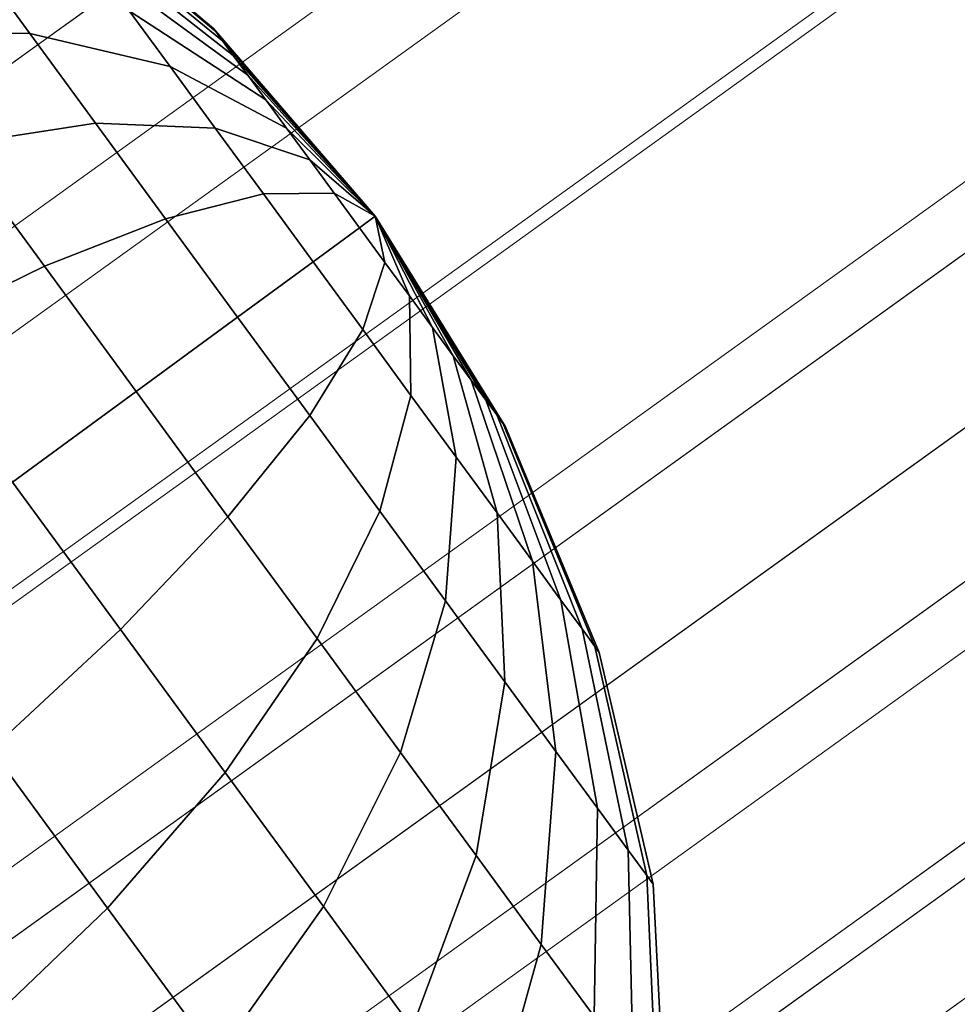
# Model space of a CAD drawing. Units: millimetres. Extents: x -2496 to 1530, y -680 to 1441.
# Drawn here: x 709 to 720, y 20 to 32 of the extents above; entities that cross this region are included whole.
import ezdxf

# ---------------------------------------------------------------- set-up
doc = ezdxf.new("R2010")
doc.units = ezdxf.units.MM
doc.header["$MEASUREMENT"] = 0
doc.layers.add('czarny', color=7, linetype='Continuous')
doc.layers.add('szary - malowanie', color=9, linetype='Continuous')

msp = doc.modelspace()

# ---------------------------------------------------------------- linework, layer by layer
at = {"layer": 'czarny'}
for points in [[(709.113, 33.273, 1360.868), (711.327, 31.407, 1360.868), (711.354, 31.371, 1360.36), (709.165, 33.202, 1359.871)], [(709.165, 33.202, 1361.865), (711.354, 31.371, 1361.376), (711.327, 31.407, 1360.868), (709.113, 33.273, 1360.868)], [(709.113, 33.273, 2066.481), (711.327, 31.407, 2066.481), (711.354, 31.371, 2065.973), (709.165, 33.202, 2065.484)], [(709.165, 33.202, 2067.478), (711.354, 31.371, 2066.989), (711.327, 31.407, 2066.481), (709.113, 33.273, 2066.481)], [(709.165, 33.202, 1359.871), (711.354, 31.371, 1360.36), (711.432, 31.264, 1359.867), (709.318, 32.993, 1358.905)], [(709.318, 32.993, 1362.831), (711.432, 31.264, 1361.869), (711.354, 31.371, 1361.376), (709.165, 33.202, 1361.865)], [(709.165, 33.202, 2065.484), (711.354, 31.371, 2065.973), (711.432, 31.264, 2065.48), (709.318, 32.993, 2064.518)], [(709.318, 32.993, 2068.444), (711.432, 31.264, 2067.482), (711.354, 31.371, 2066.989), (709.165, 33.202, 2067.478)], [(709.318, 32.993, 1358.905), (711.432, 31.264, 1359.867), (711.559, 31.09, 1359.405), (709.568, 32.652, 1357.998)], [(709.568, 32.652, 1363.738), (711.559, 31.09, 1362.331), (711.432, 31.264, 1361.869), (709.318, 32.993, 1362.831)], [(709.318, 32.993, 2064.518), (711.432, 31.264, 2065.48), (711.559, 31.09, 2065.018), (709.568, 32.652, 2063.611)], [(709.568, 32.652, 2069.351), (711.559, 31.09, 2067.944), (711.432, 31.264, 2067.482), (709.318, 32.993, 2068.444)], [(707.273, 31.382, 1370.054), (709.149, 31.348, 1368.085), (708.446, 32.308, 1367.252), (706.378, 32.604, 1368.993)], [(706.378, 32.604, 1352.743), (708.446, 32.308, 1354.484), (709.149, 31.348, 1353.651), (707.273, 31.382, 1351.682)], [(707.273, 31.382, 2075.666), (709.149, 31.348, 2073.698), (708.446, 32.308, 2072.865), (706.378, 32.604, 2074.606)], [(706.378, 32.604, 2058.356), (708.446, 32.308, 2060.097), (709.149, 31.348, 2059.264), (707.273, 31.382, 2057.295)], [(709.907, 32.189, 1364.558), (711.732, 30.854, 1362.749), (711.559, 31.09, 1362.331), (709.568, 32.652, 1363.738)], [(709.568, 32.652, 1357.998), (711.559, 31.09, 1359.405), (711.732, 30.854, 1358.987), (709.907, 32.189, 1357.178)], [(709.907, 32.189, 2070.171), (711.732, 30.854, 2068.362), (711.559, 31.09, 2067.944), (709.568, 32.652, 2069.351)], [(709.568, 32.652, 2063.611), (711.559, 31.09, 2065.018), (711.732, 30.854, 2064.6), (709.907, 32.189, 2062.791)], [(708.446, 32.308, 1354.484), (710.325, 31.619, 1356.471), (710.81, 30.958, 1355.897), (709.149, 31.348, 1353.651)], [(709.149, 31.348, 1368.085), (710.81, 30.958, 1365.839), (710.325, 31.619, 1365.265), (708.446, 32.308, 1367.252)], [(708.446, 32.308, 2060.097), (710.325, 31.619, 2062.084), (710.81, 30.958, 2061.51), (709.149, 31.348, 2059.264)], [(709.149, 31.348, 2073.698), (710.81, 30.958, 2071.452), (710.325, 31.619, 2070.878), (708.446, 32.308, 2072.865)], [(709.907, 32.189, 1357.178), (711.732, 30.854, 1358.987), (711.945, 30.563, 1358.626), (710.325, 31.619, 1356.471)], [(710.325, 31.619, 1365.265), (711.945, 30.563, 1363.11), (711.732, 30.854, 1362.749), (709.907, 32.189, 1364.558)], [(709.907, 32.189, 2062.791), (711.732, 30.854, 2064.6), (711.945, 30.563, 2064.239), (710.325, 31.619, 2062.084)], [(710.325, 31.619, 2070.878), (711.945, 30.563, 2068.723), (711.732, 30.854, 2068.362), (709.907, 32.189, 2070.171)], [(710.325, 31.619, 1356.471), (711.945, 30.563, 1358.626), (712.192, 30.226, 1358.334), (710.81, 30.958, 1355.897)], [(710.81, 30.958, 1365.839), (712.192, 30.226, 1363.402), (711.945, 30.563, 1363.11), (710.325, 31.619, 1365.265)], [(710.325, 31.619, 2062.084), (711.945, 30.563, 2064.239), (712.192, 30.226, 2063.946), (710.81, 30.958, 2061.51)], [(710.81, 30.958, 2071.452), (712.192, 30.226, 2069.015), (711.945, 30.563, 2068.723), (710.325, 31.619, 2070.878)], [(711.354, 31.371, 1361.376), (713.243, 29.182, 1360.868), (711.327, 31.407, 1360.868)], [(711.327, 31.407, 1360.868), (713.243, 29.182, 1360.868), (711.354, 31.371, 1360.36)], [(711.354, 31.371, 2066.989), (713.243, 29.182, 2066.481), (711.327, 31.407, 2066.481)], [(711.327, 31.407, 2066.481), (713.243, 29.182, 2066.481), (711.354, 31.371, 2065.973)], [(708.264, 30.031, 1370.835), (709.927, 30.286, 1368.699), (709.149, 31.348, 1368.085), (707.273, 31.382, 1370.054)], [(707.273, 31.382, 1351.682), (709.149, 31.348, 1353.651), (709.927, 30.286, 1353.037), (708.264, 30.031, 1350.901)], [(708.264, 30.031, 2076.448), (709.927, 30.286, 2074.312), (709.149, 31.348, 2073.698), (707.273, 31.382, 2075.666)], [(707.273, 31.382, 2057.295), (709.149, 31.348, 2059.264), (709.927, 30.286, 2058.65), (708.264, 30.031, 2056.514)], [(709.927, 30.286, 1368.699), (711.346, 30.226, 1366.262), (710.81, 30.958, 1365.839), (709.149, 31.348, 1368.085)], [(709.149, 31.348, 1353.651), (710.81, 30.958, 1355.897), (711.346, 30.226, 1355.474), (709.927, 30.286, 1353.037)], [(709.927, 30.286, 2074.312), (711.346, 30.226, 2071.875), (710.81, 30.958, 2071.452), (709.149, 31.348, 2073.698)], [(709.149, 31.348, 2059.264), (710.81, 30.958, 2061.51), (711.346, 30.226, 2061.087), (709.927, 30.286, 2058.65)], [(711.354, 31.371, 1360.36), (713.243, 29.182, 1360.868), (711.432, 31.264, 1359.867)], [(711.432, 31.264, 1361.869), (713.243, 29.182, 1360.868), (711.354, 31.371, 1361.376)], [(711.354, 31.371, 2065.973), (713.243, 29.182, 2066.481), (711.432, 31.264, 2065.48)], [(711.432, 31.264, 2067.482), (713.243, 29.182, 2066.481), (711.354, 31.371, 2066.989)], [(711.432, 31.264, 1359.867), (713.243, 29.182, 1360.868), (711.559, 31.09, 1359.405)], [(711.559, 31.09, 1362.331), (713.243, 29.182, 1360.868), (711.432, 31.264, 1361.869)], [(711.432, 31.264, 2065.48), (713.243, 29.182, 2066.481), (711.559, 31.09, 2065.018)], [(711.559, 31.09, 2067.944), (713.243, 29.182, 2066.481), (711.432, 31.264, 2067.482)], [(711.559, 31.09, 1359.405), (713.243, 29.182, 1360.868), (711.732, 30.854, 1358.987)], [(711.732, 30.854, 1362.749), (713.243, 29.182, 1360.868), (711.559, 31.09, 1362.331)], [(711.559, 31.09, 2065.018), (713.243, 29.182, 2066.481), (711.732, 30.854, 2064.6)], [(711.732, 30.854, 2068.362), (713.243, 29.182, 2066.481), (711.559, 31.09, 2067.944)], [(710.81, 30.958, 1355.897), (712.192, 30.226, 1358.334), (712.466, 29.853, 1358.118), (711.346, 30.226, 1355.474)], [(711.346, 30.226, 1366.262), (712.466, 29.853, 1363.618), (712.192, 30.226, 1363.402), (710.81, 30.958, 1365.839)], [(710.81, 30.958, 2061.51), (712.192, 30.226, 2063.946), (712.466, 29.853, 2063.731), (711.346, 30.226, 2061.087)], [(711.346, 30.226, 2071.875), (712.466, 29.853, 2069.231), (712.192, 30.226, 2069.015), (710.81, 30.958, 2071.452)], [(711.732, 30.854, 1358.987), (713.243, 29.182, 1360.868), (711.945, 30.563, 1358.626)], [(711.945, 30.563, 1363.11), (713.243, 29.182, 1360.868), (711.732, 30.854, 1362.749)], [(711.732, 30.854, 2064.6), (713.243, 29.182, 2066.481), (711.945, 30.563, 2064.239)], [(711.945, 30.563, 2068.723), (713.243, 29.182, 2066.481), (711.732, 30.854, 2068.362)], [(711.945, 30.563, 1358.626), (713.243, 29.182, 1360.868), (712.192, 30.226, 1358.334)], [(712.192, 30.226, 1363.402), (713.243, 29.182, 1360.868), (711.945, 30.563, 1363.11)], [(711.945, 30.563, 2064.239), (713.243, 29.182, 2066.481), (712.192, 30.226, 2063.946)], [(712.192, 30.226, 2069.015), (713.243, 29.182, 2066.481), (711.945, 30.563, 2068.723)], [(709.32, 28.59, 1371.313), (710.757, 29.154, 1369.075), (709.927, 30.286, 1368.699), (708.264, 30.031, 1370.835)], [(708.264, 30.031, 1350.901), (709.927, 30.286, 1353.037), (710.757, 29.154, 1352.661), (709.32, 28.59, 1350.422)], [(709.32, 28.59, 2076.926), (710.757, 29.154, 2074.688), (709.927, 30.286, 2074.312), (708.264, 30.031, 2076.448)], [(708.264, 30.031, 2056.514), (709.927, 30.286, 2058.65), (710.757, 29.154, 2058.274), (709.32, 28.59, 2056.035)], [(709.927, 30.286, 1353.037), (711.346, 30.226, 1355.474), (711.917, 29.447, 1355.215), (710.757, 29.154, 1352.661)], [(710.757, 29.154, 1369.075), (711.917, 29.447, 1366.521), (711.346, 30.226, 1366.262), (709.927, 30.286, 1368.699)], [(709.927, 30.286, 2058.65), (711.346, 30.226, 2061.087), (711.917, 29.447, 2060.828), (710.757, 29.154, 2058.274)], [(710.757, 29.154, 2074.688), (711.917, 29.447, 2072.134), (711.346, 30.226, 2071.875), (709.927, 30.286, 2074.312)], [(711.917, 29.447, 1366.521), (712.757, 29.456, 1363.75), (712.466, 29.853, 1363.618), (711.346, 30.226, 1366.262)], [(711.346, 30.226, 1355.474), (712.466, 29.853, 1358.118), (712.757, 29.456, 1357.986), (711.917, 29.447, 1355.215)], [(711.917, 29.447, 2072.134), (712.757, 29.456, 2069.363), (712.466, 29.853, 2069.231), (711.346, 30.226, 2071.875)], [(711.346, 30.226, 2061.087), (712.466, 29.853, 2063.731), (712.757, 29.456, 2063.599), (711.917, 29.447, 2060.828)], [(712.192, 30.226, 1358.334), (713.243, 29.182, 1360.868), (712.466, 29.853, 1358.118)], [(712.466, 29.853, 1363.618), (713.243, 29.182, 1360.868), (712.192, 30.226, 1363.402)], [(712.192, 30.226, 2063.946), (713.243, 29.182, 2066.481), (712.466, 29.853, 2063.731)], [(712.466, 29.853, 2069.231), (713.243, 29.182, 2066.481), (712.192, 30.226, 2069.015)], [(706.42, 29.471, 1349.148), (708.264, 30.031, 1350.901), (709.32, 28.59, 1350.422), (707.661, 27.777, 1348.585)], [(707.661, 27.777, 1373.151), (709.32, 28.59, 1371.313), (708.264, 30.031, 1370.835), (706.42, 29.471, 1372.588)], [(706.42, 29.471, 2054.761), (708.264, 30.031, 2056.514), (709.32, 28.59, 2056.035), (707.661, 27.777, 2054.198)], [(707.661, 27.777, 2078.763), (709.32, 28.59, 2076.926), (708.264, 30.031, 2076.448), (706.42, 29.471, 2078.201)], [(712.466, 29.853, 1358.118), (713.243, 29.182, 1360.868), (712.757, 29.456, 1357.986)], [(712.757, 29.456, 1363.75), (713.243, 29.182, 1360.868), (712.466, 29.853, 1363.618)], [(712.466, 29.853, 2063.731), (713.243, 29.182, 2066.481), (712.757, 29.456, 2063.599)], [(712.757, 29.456, 2069.363), (713.243, 29.182, 2066.481), (712.466, 29.853, 2069.231)], [(711.612, 27.987, 1369.202), (712.506, 28.643, 1366.608), (711.917, 29.447, 1366.521), (710.757, 29.154, 1369.075)], [(710.757, 29.154, 1352.661), (711.917, 29.447, 1355.215), (712.506, 28.643, 1355.128), (711.612, 27.987, 1352.534)], [(711.612, 27.987, 2074.814), (712.506, 28.643, 2072.221), (711.917, 29.447, 2072.134), (710.757, 29.154, 2074.688)], [(710.757, 29.154, 2058.274), (711.917, 29.447, 2060.828), (712.506, 28.643, 2060.741), (711.612, 27.987, 2058.147)], [(712.506, 28.643, 1366.608), (713.057, 29.046, 1363.794), (712.757, 29.456, 1363.75), (711.917, 29.447, 1366.521)], [(711.917, 29.447, 1355.215), (712.757, 29.456, 1357.986), (713.057, 29.046, 1357.942), (712.506, 28.643, 1355.128)], [(712.506, 28.643, 2072.221), (713.057, 29.046, 2069.407), (712.757, 29.456, 2069.363), (711.917, 29.447, 2072.134)], [(711.917, 29.447, 2060.828), (712.757, 29.456, 2063.599), (713.057, 29.046, 2063.554), (712.506, 28.643, 2060.741)], [(712.757, 29.456, 1357.986), (713.243, 29.182, 1360.868), (713.057, 29.046, 1357.942)], [(713.057, 29.046, 1363.794), (713.243, 29.182, 1360.868), (712.757, 29.456, 1363.75)], [(712.757, 29.456, 2063.599), (713.243, 29.182, 2066.481), (713.057, 29.046, 2063.554)], [(713.057, 29.046, 2069.407), (713.243, 29.182, 2066.481), (712.757, 29.456, 2069.363)], [(713.057, 29.046, 1357.942), (713.243, 29.182, 1360.868), (713.358, 28.636, 1357.986)], [(713.358, 28.636, 1363.75), (713.243, 29.182, 1360.868), (713.057, 29.046, 1363.794)], [(713.057, 29.046, 2063.554), (713.243, 29.182, 2066.481), (713.358, 28.636, 2063.599)], [(713.358, 28.636, 2069.363), (713.243, 29.182, 2066.481), (713.057, 29.046, 2069.407)], [(714.555, 27.002, 1362.331), (713.243, 29.182, 1360.868), (714.382, 27.238, 1362.749)], [(714.683, 26.828, 1361.869), (713.243, 29.182, 1360.868), (714.555, 27.002, 1362.331)], [(714.761, 26.722, 1361.376), (713.243, 29.182, 1360.868), (714.683, 26.828, 1361.869)], [(714.683, 26.828, 1359.867), (713.243, 29.182, 1360.868), (714.761, 26.722, 1360.36)], [(714.555, 27.002, 1359.405), (713.243, 29.182, 1360.868), (714.683, 26.828, 1359.867)], [(714.382, 27.238, 1358.987), (713.243, 29.182, 1360.868), (714.555, 27.002, 1359.405)], [(714.169, 27.529, 1358.626), (713.243, 29.182, 1360.868), (714.382, 27.238, 1358.987)], [(713.922, 27.866, 1358.334), (713.243, 29.182, 1360.868), (714.169, 27.529, 1358.626)], [(713.649, 28.239, 1358.118), (713.243, 29.182, 1360.868), (713.922, 27.866, 1358.334)], [(713.922, 27.866, 1363.402), (713.243, 29.182, 1360.868), (713.649, 28.239, 1363.618)], [(714.169, 27.529, 1363.11), (713.243, 29.182, 1360.868), (713.922, 27.866, 1363.402)], [(714.382, 27.238, 1362.749), (713.243, 29.182, 1360.868), (714.169, 27.529, 1363.11)], [(713.649, 28.239, 1363.618), (713.243, 29.182, 1360.868), (713.358, 28.636, 1363.75)], [(713.358, 28.636, 1357.986), (713.243, 29.182, 1360.868), (713.649, 28.239, 1358.118)], [(714.787, 26.686, 1360.868), (713.243, 29.182, 1360.868), (714.761, 26.722, 1361.376)], [(714.761, 26.722, 1360.36), (713.243, 29.182, 1360.868), (714.787, 26.686, 1360.868)], [(714.555, 27.002, 2067.944), (713.243, 29.182, 2066.481), (714.382, 27.238, 2068.362)], [(714.683, 26.828, 2067.482), (713.243, 29.182, 2066.481), (714.555, 27.002, 2067.944)], [(714.761, 26.722, 2066.989), (713.243, 29.182, 2066.481), (714.683, 26.828, 2067.482)], [(714.683, 26.828, 2065.48), (713.243, 29.182, 2066.481), (714.761, 26.722, 2065.973)], [(714.555, 27.002, 2065.018), (713.243, 29.182, 2066.481), (714.683, 26.828, 2065.48)], [(714.382, 27.238, 2064.6), (713.243, 29.182, 2066.481), (714.555, 27.002, 2065.018)], [(714.169, 27.529, 2064.239), (713.243, 29.182, 2066.481), (714.382, 27.238, 2064.6)], [(713.922, 27.866, 2063.946), (713.243, 29.182, 2066.481), (714.169, 27.529, 2064.239)], [(713.649, 28.239, 2063.731), (713.243, 29.182, 2066.481), (713.922, 27.866, 2063.946)], [(713.922, 27.866, 2069.015), (713.243, 29.182, 2066.481), (713.649, 28.239, 2069.231)], [(714.169, 27.529, 2068.723), (713.243, 29.182, 2066.481), (713.922, 27.866, 2069.015)], [(714.382, 27.238, 2068.362), (713.243, 29.182, 2066.481), (714.169, 27.529, 2068.723)], [(713.649, 28.239, 2069.231), (713.243, 29.182, 2066.481), (713.358, 28.636, 2069.363)], [(713.358, 28.636, 2063.599), (713.243, 29.182, 2066.481), (713.649, 28.239, 2063.731)], [(714.787, 26.686, 2066.481), (713.243, 29.182, 2066.481), (714.761, 26.722, 2066.989)], [(714.761, 26.722, 2065.973), (713.243, 29.182, 2066.481), (714.787, 26.686, 2066.481)], [(710.408, 27.105, 1371.475), (711.612, 27.987, 1369.202), (710.757, 29.154, 1369.075), (709.32, 28.59, 1371.313)], [(709.32, 28.59, 1350.422), (710.757, 29.154, 1352.661), (711.612, 27.987, 1352.534), (710.408, 27.105, 1350.261)], [(710.408, 27.105, 2077.087), (711.612, 27.987, 2074.814), (710.757, 29.154, 2074.688), (709.32, 28.59, 2076.926)], [(709.32, 28.59, 2056.035), (710.757, 29.154, 2058.274), (711.612, 27.987, 2058.147), (710.408, 27.105, 2055.874)], [(713.096, 27.839, 1366.521), (713.358, 28.636, 1363.75), (713.057, 29.046, 1363.794), (712.506, 28.643, 1366.608)], [(712.506, 28.643, 1355.128), (713.057, 29.046, 1357.942), (713.358, 28.636, 1357.986), (713.096, 27.839, 1355.215)], [(713.096, 27.839, 2072.134), (713.358, 28.636, 2069.363), (713.057, 29.046, 2069.407), (712.506, 28.643, 2072.221)], [(712.506, 28.643, 2060.741), (713.057, 29.046, 2063.554), (713.358, 28.636, 2063.599), (713.096, 27.839, 2060.828)], [(712.467, 26.82, 1369.075), (713.096, 27.839, 1366.521), (712.506, 28.643, 1366.608), (711.612, 27.987, 1369.202)], [(711.612, 27.987, 1352.534), (712.506, 28.643, 1355.128), (713.096, 27.839, 1355.215), (712.467, 26.82, 1352.661)], [(712.467, 26.82, 2074.688), (713.096, 27.839, 2072.134), (712.506, 28.643, 2072.221), (711.612, 27.987, 2074.814)], [(711.612, 27.987, 2058.147), (712.506, 28.643, 2060.741), (713.096, 27.839, 2060.828), (712.467, 26.82, 2058.274)], [(713.096, 27.839, 1355.215), (713.358, 28.636, 1357.986), (713.649, 28.239, 1358.118), (713.667, 27.059, 1355.474)], [(713.667, 27.059, 1366.262), (713.649, 28.239, 1363.618), (713.358, 28.636, 1363.75), (713.096, 27.839, 1366.521)], [(713.096, 27.839, 2060.828), (713.358, 28.636, 2063.599), (713.649, 28.239, 2063.731), (713.667, 27.059, 2061.087)], [(713.667, 27.059, 2071.875), (713.649, 28.239, 2069.231), (713.358, 28.636, 2069.363), (713.096, 27.839, 2072.134)], [(707.661, 27.777, 1348.585), (709.32, 28.59, 1350.422), (710.408, 27.105, 1350.261), (708.942, 26.03, 1348.396)], [(708.942, 26.03, 1373.34), (710.408, 27.105, 1371.475), (709.32, 28.59, 1371.313), (707.661, 27.777, 1373.151)], [(707.661, 27.777, 2054.198), (709.32, 28.59, 2056.035), (710.408, 27.105, 2055.874), (708.942, 26.03, 2054.009)], [(708.942, 26.03, 2078.953), (710.408, 27.105, 2077.087), (709.32, 28.59, 2076.926), (707.661, 27.777, 2078.763)], [(713.667, 27.059, 1355.474), (713.649, 28.239, 1358.118), (713.922, 27.866, 1358.334), (714.203, 26.328, 1355.897)], [(714.203, 26.328, 1365.839), (713.922, 27.866, 1363.402), (713.649, 28.239, 1363.618), (713.667, 27.059, 1366.262)], [(713.667, 27.059, 2061.087), (713.649, 28.239, 2063.731), (713.922, 27.866, 2063.946), (714.203, 26.328, 2061.51)], [(714.203, 26.328, 2071.452), (713.922, 27.866, 2069.015), (713.649, 28.239, 2069.231), (713.667, 27.059, 2071.875)], [(711.497, 25.619, 1371.313), (712.467, 26.82, 1369.075), (711.612, 27.987, 1369.202), (710.408, 27.105, 1371.475)], [(710.408, 27.105, 1350.261), (711.612, 27.987, 1352.534), (712.467, 26.82, 1352.661), (711.497, 25.619, 1350.422)], [(711.497, 25.619, 2076.926), (712.467, 26.82, 2074.688), (711.612, 27.987, 2074.814), (710.408, 27.105, 2077.087)], [(710.408, 27.105, 2055.874), (711.612, 27.987, 2058.147), (712.467, 26.82, 2058.274), (711.497, 25.619, 2056.035)], [(712.467, 26.82, 1352.661), (713.096, 27.839, 1355.215), (713.667, 27.059, 1355.474), (713.297, 25.688, 1353.037)], [(713.297, 25.688, 1368.699), (713.667, 27.059, 1366.262), (713.096, 27.839, 1366.521), (712.467, 26.82, 1369.075)], [(712.467, 26.82, 2058.274), (713.096, 27.839, 2060.828), (713.667, 27.059, 2061.087), (713.297, 25.688, 2058.65)], [(713.297, 25.688, 2074.312), (713.667, 27.059, 2071.875), (713.096, 27.839, 2072.134), (712.467, 26.82, 2074.688)], [(714.688, 25.666, 1365.265), (714.169, 27.529, 1363.11), (713.922, 27.866, 1363.402), (714.203, 26.328, 1365.839)], [(714.203, 26.328, 1355.897), (713.922, 27.866, 1358.334), (714.169, 27.529, 1358.626), (714.688, 25.666, 1356.471)], [(714.688, 25.666, 2070.878), (714.169, 27.529, 2068.723), (713.922, 27.866, 2069.015), (714.203, 26.328, 2071.452)], [(714.203, 26.328, 2061.51), (713.922, 27.866, 2063.946), (714.169, 27.529, 2064.239), (714.688, 25.666, 2062.084)], [(714.688, 25.666, 1356.471), (714.169, 27.529, 1358.626), (714.382, 27.238, 1358.987), (715.106, 25.096, 1357.178)], [(715.106, 25.096, 1364.558), (714.382, 27.238, 1362.749), (714.169, 27.529, 1363.11), (714.688, 25.666, 1365.265)], [(714.688, 25.666, 2062.084), (714.169, 27.529, 2064.239), (714.382, 27.238, 2064.6), (715.106, 25.096, 2062.791)], [(715.106, 25.096, 2070.171), (714.382, 27.238, 2068.362), (714.169, 27.529, 2068.723), (714.688, 25.666, 2070.878)], [(715.106, 25.096, 1357.178), (714.382, 27.238, 1358.987), (714.555, 27.002, 1359.405), (715.445, 24.633, 1357.998)], [(715.445, 24.633, 1363.738), (714.555, 27.002, 1362.331), (714.382, 27.238, 1362.749), (715.106, 25.096, 1364.558)], [(715.106, 25.096, 2062.791), (714.382, 27.238, 2064.6), (714.555, 27.002, 2065.018), (715.445, 24.633, 2063.611)], [(715.445, 24.633, 2069.351), (714.555, 27.002, 2067.944), (714.382, 27.238, 2068.362), (715.106, 25.096, 2070.171)], [(710.222, 24.283, 1373.151), (711.497, 25.619, 1371.313), (710.408, 27.105, 1371.475), (708.942, 26.03, 1373.34)], [(708.942, 26.03, 1348.396), (710.408, 27.105, 1350.261), (711.497, 25.619, 1350.422), (710.222, 24.283, 1348.585)], [(710.222, 24.283, 2078.763), (711.497, 25.619, 2076.926), (710.408, 27.105, 2077.087), (708.942, 26.03, 2078.953)], [(708.942, 26.03, 2054.009), (710.408, 27.105, 2055.874), (711.497, 25.619, 2056.035), (710.222, 24.283, 2054.198)], [(714.075, 24.626, 1368.085), (714.203, 26.328, 1365.839), (713.667, 27.059, 1366.262), (713.297, 25.688, 1368.699)], [(713.297, 25.688, 1353.037), (713.667, 27.059, 1355.474), (714.203, 26.328, 1355.897), (714.075, 24.626, 1353.651)], [(714.075, 24.626, 2073.698), (714.203, 26.328, 2071.452), (713.667, 27.059, 2071.875), (713.297, 25.688, 2074.312)], [(713.297, 25.688, 2058.65), (713.667, 27.059, 2061.087), (714.203, 26.328, 2061.51), (714.075, 24.626, 2059.264)], [(715.445, 24.633, 1357.998), (714.555, 27.002, 1359.405), (714.683, 26.828, 1359.867), (715.695, 24.292, 1358.905)], [(715.695, 24.292, 1362.831), (714.683, 26.828, 1361.869), (714.555, 27.002, 1362.331), (715.445, 24.633, 1363.738)], [(715.445, 24.633, 2063.611), (714.555, 27.002, 2065.018), (714.683, 26.828, 2065.48), (715.695, 24.292, 2064.518)], [(715.695, 24.292, 2068.444), (714.683, 26.828, 2067.482), (714.555, 27.002, 2067.944), (715.445, 24.633, 2069.351)], [(712.553, 24.179, 1370.835), (713.297, 25.688, 1368.699), (712.467, 26.82, 1369.075), (711.497, 25.619, 1371.313)], [(711.497, 25.619, 1350.422), (712.467, 26.82, 1352.661), (713.297, 25.688, 1353.037), (712.553, 24.179, 1350.901)], [(712.553, 24.179, 2076.448), (713.297, 25.688, 2074.312), (712.467, 26.82, 2074.688), (711.497, 25.619, 2076.926)], [(711.497, 25.619, 2056.035), (712.467, 26.82, 2058.274), (713.297, 25.688, 2058.65), (712.553, 24.179, 2056.514)], [(715.695, 24.292, 1358.905), (714.683, 26.828, 1359.867), (714.761, 26.722, 1360.36), (715.848, 24.083, 1359.871)], [(715.848, 24.083, 1361.865), (714.761, 26.722, 1361.376), (714.683, 26.828, 1361.869), (715.695, 24.292, 1362.831)], [(715.695, 24.292, 2064.518), (714.683, 26.828, 2065.48), (714.761, 26.722, 2065.973), (715.848, 24.083, 2065.484)], [(715.848, 24.083, 2067.478), (714.761, 26.722, 2066.989), (714.683, 26.828, 2067.482), (715.695, 24.292, 2068.444)], [(715.848, 24.083, 1359.871), (714.761, 26.722, 1360.36), (714.787, 26.686, 1360.868), (715.9, 24.013, 1360.868)], [(715.9, 24.013, 1360.868), (714.787, 26.686, 1360.868), (714.761, 26.722, 1361.376), (715.848, 24.083, 1361.865)], [(715.848, 24.083, 2065.484), (714.761, 26.722, 2065.973), (714.787, 26.686, 2066.481), (715.9, 24.013, 2066.481)], [(715.9, 24.013, 2066.481), (714.787, 26.686, 2066.481), (714.761, 26.722, 2066.989), (715.848, 24.083, 2067.478)], [(714.778, 23.666, 1367.252), (714.688, 25.666, 1365.265), (714.203, 26.328, 1365.839), (714.075, 24.626, 1368.085)], [(714.075, 24.626, 1353.651), (714.203, 26.328, 1355.897), (714.688, 25.666, 1356.471), (714.778, 23.666, 1354.484)], [(714.778, 23.666, 2072.865), (714.688, 25.666, 2070.878), (714.203, 26.328, 2071.452), (714.075, 24.626, 2073.698)], [(714.075, 24.626, 2059.264), (714.203, 26.328, 2061.51), (714.688, 25.666, 2062.084), (714.778, 23.666, 2060.097)], [(708.691, 22.863, 1374.516), (710.222, 24.283, 1373.151), (708.942, 26.03, 1373.34), (707.268, 24.804, 1374.726)], [(707.268, 24.804, 1347.01), (708.942, 26.03, 1348.396), (710.222, 24.283, 1348.585), (708.691, 22.863, 1347.22)], [(708.691, 22.863, 2080.128), (710.222, 24.283, 2078.763), (708.942, 26.03, 2078.953), (707.268, 24.804, 2080.339)], [(707.268, 24.804, 2052.623), (708.942, 26.03, 2054.009), (710.222, 24.283, 2054.198), (708.691, 22.863, 2052.833)], [(713.543, 22.827, 1370.054), (714.075, 24.626, 1368.085), (713.297, 25.688, 1368.699), (712.553, 24.179, 1370.835)], [(712.553, 24.179, 1350.901), (713.297, 25.688, 1353.037), (714.075, 24.626, 1353.651), (713.543, 22.827, 1351.682)], [(713.543, 22.827, 2075.666), (714.075, 24.626, 2073.698), (713.297, 25.688, 2074.312), (712.553, 24.179, 2076.448)], [(712.553, 24.179, 2056.514), (713.297, 25.688, 2058.65), (714.075, 24.626, 2059.264), (713.543, 22.827, 2057.295)], [(711.463, 22.589, 1372.588), (712.553, 24.179, 1370.835), (711.497, 25.619, 1371.313), (710.222, 24.283, 1373.151)], [(710.222, 24.283, 1348.585), (711.497, 25.619, 1350.422), (712.553, 24.179, 1350.901), (711.463, 22.589, 1349.148)], [(711.463, 22.589, 2078.201), (712.553, 24.179, 2076.448), (711.497, 25.619, 2076.926), (710.222, 24.283, 2078.763)], [(710.222, 24.283, 2054.198), (711.497, 25.619, 2056.035), (712.553, 24.179, 2056.514), (711.463, 22.589, 2054.761)], [(715.386, 22.838, 1366.225), (715.106, 25.096, 1364.558), (714.688, 25.666, 1365.265), (714.778, 23.666, 1367.252)], [(714.778, 23.666, 1354.484), (714.688, 25.666, 1356.471), (715.106, 25.096, 1357.178), (715.386, 22.838, 1355.511)], [(715.386, 22.838, 2071.838), (715.106, 25.096, 2070.171), (714.688, 25.666, 2070.878), (714.778, 23.666, 2072.865)], [(714.778, 23.666, 2060.097), (714.688, 25.666, 2062.084), (715.106, 25.096, 2062.791), (715.386, 22.838, 2061.124)], [(715.386, 22.838, 1355.511), (715.106, 25.096, 1357.178), (715.445, 24.633, 1357.998), (715.878, 22.166, 1356.701)], [(715.878, 22.166, 1365.035), (715.445, 24.633, 1363.738), (715.106, 25.096, 1364.558), (715.386, 22.838, 1366.225)], [(715.386, 22.838, 2061.124), (715.106, 25.096, 2062.791), (715.445, 24.633, 2063.611), (715.878, 22.166, 2062.314)], [(715.878, 22.166, 2070.648), (715.445, 24.633, 2069.351), (715.106, 25.096, 2070.171), (715.386, 22.838, 2071.838)], [(714.438, 21.606, 1368.993), (714.778, 23.666, 1367.252), (714.075, 24.626, 1368.085), (713.543, 22.827, 1370.054)], [(713.543, 22.827, 1351.682), (714.075, 24.626, 1353.651), (714.778, 23.666, 1354.484), (714.438, 21.606, 1352.743)], [(714.438, 21.606, 2074.606), (714.778, 23.666, 2072.865), (714.075, 24.626, 2073.698), (713.543, 22.827, 2075.666)], [(713.543, 22.827, 2057.295), (714.075, 24.626, 2059.264), (714.778, 23.666, 2060.097), (714.438, 21.606, 2058.356)], [(715.878, 22.166, 1356.701), (715.445, 24.633, 1357.998), (715.695, 24.292, 1358.905), (716.241, 21.671, 1358.018)], [(716.241, 21.671, 1363.718), (715.695, 24.292, 1362.831), (715.445, 24.633, 1363.738), (715.878, 22.166, 1365.035)], [(715.878, 22.166, 2062.314), (715.445, 24.633, 2063.611), (715.695, 24.292, 2064.518), (716.241, 21.671, 2063.631)], [(716.241, 21.671, 2069.331), (715.695, 24.292, 2068.444), (715.445, 24.633, 2069.351), (715.878, 22.166, 2070.648)], [(710.07, 20.981, 1373.89), (711.463, 22.589, 1372.588), (710.222, 24.283, 1373.151), (708.691, 22.863, 1374.516)], [(708.691, 22.863, 1347.22), (710.222, 24.283, 1348.585), (711.463, 22.589, 1349.148), (710.07, 20.981, 1347.846)], [(710.07, 20.981, 2079.503), (711.463, 22.589, 2078.201), (710.222, 24.283, 2078.763), (708.691, 22.863, 2080.128)], [(708.691, 22.863, 2052.833), (710.222, 24.283, 2054.198), (711.463, 22.589, 2054.761), (710.07, 20.981, 2053.458)], [(716.463, 21.367, 1362.315), (715.848, 24.083, 1361.865), (715.695, 24.292, 1362.831), (716.241, 21.671, 1363.718)], [(716.241, 21.671, 1358.018), (715.695, 24.292, 1358.905), (715.848, 24.083, 1359.871), (716.463, 21.367, 1359.421)], [(716.463, 21.367, 2067.928), (715.848, 24.083, 2067.478), (715.695, 24.292, 2068.444), (716.241, 21.671, 2069.331)], [(716.241, 21.671, 2063.631), (715.695, 24.292, 2064.518), (715.848, 24.083, 2065.484), (716.463, 21.367, 2065.034)], [(711.463, 22.589, 1349.148), (712.553, 24.179, 1350.901), (713.543, 22.827, 1351.682), (712.628, 21, 1350.067)], [(712.628, 21, 1371.669), (713.543, 22.827, 1370.054), (712.553, 24.179, 1370.835), (711.463, 22.589, 1372.588)], [(711.463, 22.589, 2054.761), (712.553, 24.179, 2056.514), (713.543, 22.827, 2057.295), (712.628, 21, 2055.68)], [(712.628, 21, 2077.282), (713.543, 22.827, 2075.666), (712.553, 24.179, 2076.448), (711.463, 22.589, 2078.201)], [(716.463, 21.367, 1359.421), (715.848, 24.083, 1359.871), (715.9, 24.013, 1360.868), (716.538, 21.265, 1360.868)], [(716.538, 21.265, 1360.868), (715.9, 24.013, 1360.868), (715.848, 24.083, 1361.865), (716.463, 21.367, 1362.315)], [(716.463, 21.367, 2065.034), (715.848, 24.083, 2065.484), (715.9, 24.013, 2066.481), (716.538, 21.265, 2066.481)], [(716.538, 21.265, 2066.481), (715.9, 24.013, 2066.481), (715.848, 24.083, 2067.478), (716.463, 21.367, 2067.928)], [(714.438, 21.606, 1352.743), (714.778, 23.666, 1354.484), (715.386, 22.838, 1355.511), (715.211, 20.551, 1354.05)], [(715.211, 20.551, 1367.686), (715.386, 22.838, 1366.225), (714.778, 23.666, 1367.252), (714.438, 21.606, 1368.993)], [(714.438, 21.606, 2058.356), (714.778, 23.666, 2060.097), (715.386, 22.838, 2061.124), (715.211, 20.551, 2059.663)], [(715.211, 20.551, 2073.299), (715.386, 22.838, 2071.838), (714.778, 23.666, 2072.865), (714.438, 21.606, 2074.606)], [(706.963, 21.412, 1346.38), (708.691, 22.863, 1347.22), (710.07, 20.981, 1347.846), (708.427, 19.414, 1347.043)], [(708.427, 19.414, 1374.693), (710.07, 20.981, 1373.89), (708.691, 22.863, 1374.516), (706.963, 21.412, 1375.356)], [(706.963, 21.412, 2051.993), (708.691, 22.863, 2052.833), (710.07, 20.981, 2053.458), (708.427, 19.414, 2052.656)], [(708.427, 19.414, 2080.305), (710.07, 20.981, 2079.503), (708.691, 22.863, 2080.128), (706.963, 21.412, 2080.969)], [(713.68, 19.564, 1370.422), (714.438, 21.606, 1368.993), (713.543, 22.827, 1370.054), (712.628, 21, 1371.669)], [(712.628, 21, 1350.067), (713.543, 22.827, 1351.682), (714.438, 21.606, 1352.743), (713.68, 19.564, 1351.314)], [(713.68, 19.564, 2076.035), (714.438, 21.606, 2074.606), (713.543, 22.827, 2075.666), (712.628, 21, 2077.282)], [(712.628, 21, 2055.68), (713.543, 22.827, 2057.295), (714.438, 21.606, 2058.356), (713.68, 19.564, 2056.927)], [(715.211, 20.551, 1354.05), (715.386, 22.838, 1355.511), (715.878, 22.166, 1356.701), (715.838, 19.696, 1355.565)], [(715.838, 19.696, 1366.171), (715.878, 22.166, 1365.035), (715.386, 22.838, 1366.225), (715.211, 20.551, 1367.686)], [(715.211, 20.551, 2059.663), (715.386, 22.838, 2061.124), (715.878, 22.166, 2062.314), (715.838, 19.696, 2061.177)], [(715.838, 19.696, 2071.784), (715.878, 22.166, 2070.648), (715.386, 22.838, 2071.838), (715.211, 20.551, 2073.299)], [(711.364, 19.215, 1372.869), (712.628, 21, 1371.669), (711.463, 22.589, 1372.588), (710.07, 20.981, 1373.89)], [(710.07, 20.981, 1347.846), (711.463, 22.589, 1349.148), (712.628, 21, 1350.067), (711.364, 19.215, 1348.866)], [(711.364, 19.215, 2078.482), (712.628, 21, 2077.282), (711.463, 22.589, 2078.201), (710.07, 20.981, 2079.503)], [(710.07, 20.981, 2053.458), (711.463, 22.589, 2054.761), (712.628, 21, 2055.68), (711.364, 19.215, 2054.479)], [(716.3, 19.066, 1364.496), (716.241, 21.671, 1363.718), (715.878, 22.166, 1365.035), (715.838, 19.696, 1366.171)], [(715.838, 19.696, 1355.565), (715.878, 22.166, 1356.701), (716.241, 21.671, 1358.018), (716.3, 19.066, 1357.24)], [(716.3, 19.066, 2070.108), (716.241, 21.671, 2069.331), (715.878, 22.166, 2070.648), (715.838, 19.696, 2071.784)], [(715.838, 19.696, 2061.177), (715.878, 22.166, 2062.314), (716.241, 21.671, 2063.631), (716.3, 19.066, 2062.853)], [(714.589, 18.324, 1368.885), (715.211, 20.551, 1367.686), (714.438, 21.606, 1368.993), (713.68, 19.564, 1370.422)], [(713.68, 19.564, 1351.314), (714.438, 21.606, 1352.743), (715.211, 20.551, 1354.05), (714.589, 18.324, 1352.851)], [(714.589, 18.324, 2074.498), (715.211, 20.551, 2073.299), (714.438, 21.606, 2074.606), (713.68, 19.564, 2076.035)], [(713.68, 19.564, 2056.927), (714.438, 21.606, 2058.356), (715.211, 20.551, 2059.663), (714.589, 18.324, 2058.464)], [(716.3, 19.066, 1357.24), (716.241, 21.671, 1358.018), (716.463, 21.367, 1359.421), (716.583, 18.68, 1359.026)], [(716.583, 18.68, 1362.71), (716.463, 21.367, 1362.315), (716.241, 21.671, 1363.718), (716.3, 19.066, 1364.496)], [(716.3, 19.066, 2062.853), (716.241, 21.671, 2063.631), (716.463, 21.367, 2065.034), (716.583, 18.68, 2064.639)], [(716.583, 18.68, 2068.323), (716.463, 21.367, 2067.928), (716.241, 21.671, 2069.331), (716.3, 19.066, 2070.108)], [(716.583, 18.68, 1359.026), (716.463, 21.367, 1359.421), (716.538, 21.265, 1360.868), (716.678, 18.55, 1360.868)], [(716.678, 18.55, 1360.868), (716.538, 21.265, 1360.868), (716.463, 21.367, 1362.315), (716.583, 18.68, 1362.71)], [(716.583, 18.68, 2064.639), (716.463, 21.367, 2065.034), (716.538, 21.265, 2066.481), (716.678, 18.55, 2066.481)], [(716.678, 18.55, 2066.481), (716.538, 21.265, 2066.481), (716.463, 21.367, 2067.928), (716.583, 18.68, 2068.323)], [(709.801, 17.54, 1373.609), (711.364, 19.215, 1372.869), (710.07, 20.981, 1373.89), (708.427, 19.414, 1374.693)], [(708.427, 19.414, 1347.043), (710.07, 20.981, 1347.846), (711.364, 19.215, 1348.866), (709.801, 17.54, 1348.127)], [(709.801, 17.54, 2079.222), (711.364, 19.215, 2078.482), (710.07, 20.981, 2079.503), (708.427, 19.414, 2080.305)], [(708.427, 19.414, 2052.656), (710.07, 20.981, 2053.458), (711.364, 19.215, 2054.479), (709.801, 17.54, 2053.74)], [(712.534, 17.619, 1371.484), (713.68, 19.564, 1370.422), (712.628, 21, 1371.669), (711.364, 19.215, 1372.869)], [(711.364, 19.215, 1348.866), (712.628, 21, 1350.067), (713.68, 19.564, 1351.314), (712.534, 17.619, 1350.252)], [(712.534, 17.619, 2077.097), (713.68, 19.564, 2076.035), (712.628, 21, 2077.282), (711.364, 19.215, 2078.482)], [(711.364, 19.215, 2054.479), (712.628, 21, 2055.68), (713.68, 19.564, 2056.927), (712.534, 17.619, 2055.865)], [(714.589, 18.324, 1352.851), (715.211, 20.551, 1354.05), (715.838, 19.696, 1355.565), (715.326, 17.318, 1354.632)], [(715.326, 17.318, 1367.104), (715.838, 19.696, 1366.171), (715.211, 20.551, 1367.686), (714.589, 18.324, 1368.885)], [(714.589, 18.324, 2058.464), (715.211, 20.551, 2059.663), (715.838, 19.696, 2061.177), (715.326, 17.318, 2060.245)], [(715.326, 17.318, 2072.717), (715.838, 19.696, 2071.784), (715.211, 20.551, 2073.299), (714.589, 18.324, 2074.498)]]:
    msp.add_3dface(points, dxfattribs=at)

# ---------------------------------------------------------------- meshes
at = {"layer": 'szary - malowanie', "lineweight": 18}
mesh = msp.add_polyface(dxfattribs=at)
corners = [(680.543, 4.361, 1164.339), (678.338, 7.053, 1164.129), (1464.961, 572.495, 153.926), (1467.166, 569.803, 154.136), (676.489, 10.001, 1164.339), (1463.112, 575.443, 154.136), (675.052, 13.115, 1164.963), (1461.675, 578.557, 154.761), (674.072, 16.301, 1165.983), (1460.695, 581.744, 155.78), (673.577, 19.462, 1167.367), (1460.2, 584.905, 157.164), (673.583, 22.503, 1169.073), (1460.206, 587.945, 158.871), (674.089, 25.329, 1171.05), (1460.712, 590.772, 160.847), (675.081, 27.857, 1173.237), (1461.704, 593.299, 163.034), (676.528, 30.008, 1175.568), (1463.151, 595.45, 165.365), (678.386, 31.718, 1177.972), (1465.009, 597.16, 167.769), (680.599, 32.934, 1180.375), (1467.221, 598.376, 170.172), (683.099, 33.62, 1182.706), (1469.722, 599.062, 172.503), (685.81, 33.755, 1184.893), (1472.433, 599.197, 174.69), (688.651, 33.334, 1186.87), (1475.274, 598.776, 176.667), (691.535, 32.371, 1188.576), (1478.158, 597.813, 178.373), (694.373, 30.894, 1189.96), (1480.996, 596.337, 179.757), (697.081, 28.95, 1190.98), (1483.704, 594.392, 180.777), (699.575, 26.595, 1191.604), (1486.198, 592.038, 181.401), (701.78, 23.903, 1191.814), (1488.403, 589.346, 181.612), (703.629, 20.955, 1191.604), (1490.252, 586.398, 181.401), (705.066, 17.841, 1190.98), (1491.689, 583.283, 180.777), (706.047, 14.655, 1189.96), (1492.67, 580.097, 179.757), (706.542, 11.493, 1188.576), (1493.165, 576.936, 178.373), (706.536, 8.453, 1186.87), (1493.159, 573.896, 176.667), (706.029, 5.627, 1184.893), (1492.652, 571.069, 174.69), (705.038, 3.099, 1182.706), (1491.661, 568.542, 172.503), (703.591, 0.948, 1180.375), (1490.214, 566.39, 170.172), (701.733, -0.762, 1177.972), (1488.356, 564.681, 167.769), (699.52, -1.978, 1175.568), (1486.143, 563.464, 165.365), (697.02, -2.664, 1173.237), (1483.643, 562.778, 163.034), (694.308, -2.799, 1171.05), (1480.931, 562.644, 160.847), (691.468, -2.378, 1169.073), (1478.09, 563.064, 158.871), (688.584, -1.415, 1167.367), (1475.207, 564.027, 157.164), (685.745, 0.061, 1165.983), (1472.368, 565.504, 155.78), (683.038, 2.006, 1164.963), (1469.661, 567.449, 154.761)]
mesh.append_faces([[corners[k] for k in face] for face in [(0, 1, 2, 3), (1, 4, 5, 2), (4, 6, 7, 5), (6, 8, 9, 7), (8, 10, 11, 9), (10, 12, 13, 11), (12, 14, 15, 13), (14, 16, 17, 15), (16, 18, 19, 17), (18, 20, 21, 19), (20, 22, 23, 21), (22, 24, 25, 23), (24, 26, 27, 25), (26, 28, 29, 27), (28, 30, 31, 29), (30, 32, 33, 31), (32, 34, 35, 33), (34, 36, 37, 35), (36, 38, 39, 37), (38, 40, 41, 39), (40, 42, 43, 41), (42, 44, 45, 43), (44, 46, 47, 45), (46, 48, 49, 47), (48, 50, 51, 49), (50, 52, 53, 51), (52, 54, 55, 53), (54, 56, 57, 55), (56, 58, 59, 57), (58, 60, 61, 59), (60, 62, 63, 61), (62, 64, 65, 63), (64, 66, 67, 65), (66, 68, 69, 67), (68, 70, 71, 69), (70, 0, 3, 71), (0, 70, 68, 66), (0, 66, 64, 62), (0, 62, 60, 58), (0, 58, 56, 54), (0, 54, 52, 50), (0, 50, 48, 46), (0, 46, 44, 42), (0, 42, 40, 38), (0, 38, 36, 34), (0, 34, 32, 30), (0, 30, 28, 26), (0, 26, 24, 22), (0, 22, 20, 18), (0, 18, 16, 14), (0, 14, 12, 10), (0, 10, 8, 6), (0, 6, 4, 1), (3, 2, 5, 7), (3, 7, 9, 11), (3, 11, 13, 15), (3, 15, 17, 19), (3, 19, 21, 23), (3, 23, 25, 27), (3, 27, 29, 31), (3, 31, 33, 35), (3, 35, 37, 39), (3, 39, 41, 43), (3, 43, 45, 47), (3, 47, 49, 51), (3, 51, 53, 55), (3, 55, 57, 59), (3, 59, 61, 63), (3, 63, 65, 67), (3, 67, 69, 71)]])
mesh = msp.add_polyface(dxfattribs=at)
corners = [(686.999, 8.813, 1263.574), (685.345, 10.832, 1263.416), (1452.548, 562.315, 278.153), (1454.201, 560.296, 278.311), (683.958, 13.043, 1263.574), (1451.161, 564.526, 278.311), (682.881, 15.379, 1264.042), (1450.083, 566.861, 278.78), (682.145, 17.769, 1264.807), (1449.348, 569.251, 279.544), (681.774, 20.139, 1265.845), (1448.977, 571.622, 280.582), (681.778, 22.42, 1267.125), (1448.981, 573.902, 281.862), (682.158, 24.54, 1268.607), (1449.361, 576.022, 283.345), (682.902, 26.435, 1270.248), (1450.105, 577.918, 284.985), (683.987, 28.049, 1271.996), (1451.19, 579.531, 286.733), (685.381, 29.331, 1273.799), (1452.583, 580.814, 288.536), (687.04, 30.243, 1275.601), (1454.243, 581.726, 290.339), (688.915, 30.758, 1277.349), (1456.118, 582.24, 292.087), (690.949, 30.859, 1278.99), (1458.152, 582.341, 293.727), (693.08, 30.543, 1280.472), (1460.282, 582.026, 295.209), (695.242, 29.821, 1281.752), (1462.445, 581.303, 296.489), (697.371, 28.713, 1282.79), (1464.574, 580.196, 297.527), (699.402, 27.255, 1283.555), (1466.605, 578.737, 298.292), (701.273, 25.489, 1284.023), (1468.475, 576.972, 298.76), (702.927, 23.47, 1284.181), (1470.129, 574.953, 298.918), (704.313, 21.259, 1284.023), (1471.516, 572.742, 298.76), (705.391, 18.923, 1283.555), (1472.594, 570.406, 298.292), (706.127, 16.534, 1282.79), (1473.329, 568.016, 297.527), (706.498, 14.163, 1281.752), (1473.7, 565.645, 296.489), (706.493, 11.883, 1280.472), (1473.696, 563.365, 295.209), (706.113, 9.763, 1278.99), (1473.316, 561.245, 293.727), (705.37, 7.867, 1277.349), (1472.572, 559.35, 292.087), (704.284, 6.254, 1275.601), (1471.487, 557.736, 290.339), (702.891, 4.971, 1273.799), (1470.094, 556.454, 288.536), (701.231, 4.059, 1271.996), (1468.434, 555.542, 286.733), (699.356, 3.545, 1270.248), (1466.559, 555.027, 284.985), (697.323, 3.444, 1268.607), (1464.525, 554.926, 283.345), (695.192, 3.759, 1267.125), (1462.395, 555.242, 281.862), (693.029, 4.481, 1265.845), (1460.232, 555.964, 280.582), (690.9, 5.589, 1264.807), (1458.103, 557.071, 279.544), (688.87, 7.047, 1264.042), (1456.072, 558.53, 278.78)]
mesh.append_faces([[corners[k] for k in face] for face in [(0, 1, 2, 3), (1, 4, 5, 2), (4, 6, 7, 5), (6, 8, 9, 7), (8, 10, 11, 9), (10, 12, 13, 11), (12, 14, 15, 13), (14, 16, 17, 15), (16, 18, 19, 17), (18, 20, 21, 19), (20, 22, 23, 21), (22, 24, 25, 23), (24, 26, 27, 25), (26, 28, 29, 27), (28, 30, 31, 29), (30, 32, 33, 31), (32, 34, 35, 33), (34, 36, 37, 35), (36, 38, 39, 37), (38, 40, 41, 39), (40, 42, 43, 41), (42, 44, 45, 43), (44, 46, 47, 45), (46, 48, 49, 47), (48, 50, 51, 49), (50, 52, 53, 51), (52, 54, 55, 53), (54, 56, 57, 55), (56, 58, 59, 57), (58, 60, 61, 59), (60, 62, 63, 61), (62, 64, 65, 63), (64, 66, 67, 65), (66, 68, 69, 67), (68, 70, 71, 69), (70, 0, 3, 71), (0, 70, 68, 66), (0, 66, 64, 62), (0, 62, 60, 58), (0, 58, 56, 54), (0, 54, 52, 50), (0, 50, 48, 46), (0, 46, 44, 42), (0, 42, 40, 38), (0, 38, 36, 34), (0, 34, 32, 30), (0, 30, 28, 26), (0, 26, 24, 22), (0, 22, 20, 18), (0, 18, 16, 14), (0, 14, 12, 10), (0, 10, 8, 6), (0, 6, 4, 1), (3, 2, 5, 7), (3, 7, 9, 11), (3, 11, 13, 15), (3, 15, 17, 19), (3, 19, 21, 23), (3, 23, 25, 27), (3, 27, 29, 31), (3, 31, 33, 35), (3, 35, 37, 39), (3, 39, 41, 43), (3, 43, 45, 47), (3, 47, 49, 51), (3, 51, 53, 55), (3, 55, 57, 59), (3, 59, 61, 63), (3, 63, 65, 67), (3, 67, 69, 71)]])
mesh = msp.add_polyface(dxfattribs=at)
corners = [(680.543, 4.361, 1998.194), (678.338, 7.053, 1997.984), (1419.161, 539.573, 1046.599), (1421.366, 536.881, 1046.809), (676.489, 10.001, 1998.194), (1417.312, 542.521, 1046.809), (675.052, 13.115, 1998.819), (1415.875, 545.635, 1047.434), (674.072, 16.301, 1999.839), (1414.894, 548.821, 1048.454), (673.577, 19.462, 2001.223), (1414.4, 551.983, 1049.838), (673.583, 22.503, 2002.929), (1414.405, 555.023, 1051.544), (674.089, 25.329, 2004.905), (1414.912, 557.849, 1053.52), (675.081, 27.857, 2007.092), (1415.904, 560.377, 1055.707), (676.528, 30.008, 2009.423), (1417.351, 562.528, 1058.038), (678.386, 31.718, 2011.827), (1419.209, 564.238, 1060.442), (680.599, 32.934, 2014.231), (1421.421, 565.454, 1062.846), (683.099, 33.62, 2016.562), (1423.921, 566.14, 1065.176), (685.81, 33.755, 2018.748), (1426.633, 566.275, 1067.363), (688.651, 33.334, 2020.725), (1429.474, 565.854, 1069.34), (691.535, 32.371, 2022.431), (1432.357, 564.891, 1071.046), (694.373, 30.894, 2023.815), (1435.196, 563.415, 1072.43), (697.081, 28.95, 2024.835), (1437.904, 561.47, 1073.45), (699.575, 26.595, 2025.46), (1440.398, 559.115, 1074.075), (701.78, 23.903, 2025.67), (1442.603, 556.423, 1074.285), (703.629, 20.955, 2025.46), (1444.452, 553.475, 1074.075), (705.066, 17.841, 2024.835), (1445.889, 550.361, 1073.45), (706.047, 14.655, 2023.815), (1446.87, 547.175, 1072.43), (706.542, 11.493, 2022.431), (1447.365, 544.014, 1071.046), (706.536, 8.453, 2020.725), (1447.359, 540.973, 1069.34), (706.029, 5.627, 2018.748), (1446.852, 538.147, 1067.363), (705.038, 3.099, 2016.562), (1445.86, 535.619, 1065.176), (703.591, 0.948, 2014.231), (1444.414, 533.468, 1062.846), (701.733, -0.762, 2011.827), (1442.556, 531.758, 1060.442), (699.52, -1.978, 2009.423), (1440.343, 530.542, 1058.038), (697.02, -2.664, 2007.092), (1437.843, 529.856, 1055.707), (694.308, -2.799, 2004.905), (1435.131, 529.721, 1053.52), (691.468, -2.378, 2002.929), (1432.29, 530.142, 1051.544), (688.584, -1.415, 2001.223), (1429.407, 531.105, 1049.838), (685.745, 0.061, 1999.839), (1426.568, 532.582, 1048.454), (683.038, 2.006, 1998.819), (1423.86, 534.526, 1047.434)]
mesh.append_faces([[corners[k] for k in face] for face in [(0, 1, 2, 3), (1, 4, 5, 2), (4, 6, 7, 5), (6, 8, 9, 7), (8, 10, 11, 9), (10, 12, 13, 11), (12, 14, 15, 13), (14, 16, 17, 15), (16, 18, 19, 17), (18, 20, 21, 19), (20, 22, 23, 21), (22, 24, 25, 23), (24, 26, 27, 25), (26, 28, 29, 27), (28, 30, 31, 29), (30, 32, 33, 31), (32, 34, 35, 33), (34, 36, 37, 35), (36, 38, 39, 37), (38, 40, 41, 39), (40, 42, 43, 41), (42, 44, 45, 43), (44, 46, 47, 45), (46, 48, 49, 47), (48, 50, 51, 49), (50, 52, 53, 51), (52, 54, 55, 53), (54, 56, 57, 55), (56, 58, 59, 57), (58, 60, 61, 59), (60, 62, 63, 61), (62, 64, 65, 63), (64, 66, 67, 65), (66, 68, 69, 67), (68, 70, 71, 69), (70, 0, 3, 71), (0, 70, 68, 66), (0, 66, 64, 62), (0, 62, 60, 58), (0, 58, 56, 54), (0, 54, 52, 50), (0, 50, 48, 46), (0, 46, 44, 42), (0, 42, 40, 38), (0, 38, 36, 34), (0, 34, 32, 30), (0, 30, 28, 26), (0, 26, 24, 22), (0, 22, 20, 18), (0, 18, 16, 14), (0, 14, 12, 10), (0, 10, 8, 6), (0, 6, 4, 1), (3, 2, 5, 7), (3, 7, 9, 11), (3, 11, 13, 15), (3, 15, 17, 19), (3, 19, 21, 23), (3, 23, 25, 27), (3, 27, 29, 31), (3, 31, 33, 35), (3, 35, 37, 39), (3, 39, 41, 43), (3, 43, 45, 47), (3, 47, 49, 51), (3, 51, 53, 55), (3, 55, 57, 59), (3, 59, 61, 63), (3, 63, 65, 67), (3, 67, 69, 71)]])
mesh = msp.add_polyface(dxfattribs=at)
corners = [(713.684, 10.065, 1120), (704.52, 27.525, 1120), (704.52, 27.525, 1202.109), (713.684, 10.065, 1202.109), (688.292, 38.726, 1120), (688.292, 38.726, 1202.109), (668.718, 41.103, 1120), (668.718, 41.103, 1202.109), (650.281, 34.111, 1120), (650.281, 34.111, 1202.109), (637.205, 19.352, 1120), (637.205, 19.352, 1202.109), (632.487, 0.206, 1120), (632.487, 0.206, 1202.109), (637.205, -18.939, 1120), (637.205, -18.939, 1202.109), (650.281, -33.698, 1120), (650.281, -33.698, 1202.109), (668.718, -40.69, 1120), (668.718, -40.69, 1202.109), (688.292, -38.314, 1120), (688.292, -38.314, 1202.109), (704.52, -27.112, 1120), (704.52, -27.112, 1202.109), (713.684, -9.653, 1120), (713.684, -9.653, 1202.109)]
mesh.append_faces([[corners[k] for k in face] for face in [(0, 1, 2, 3), (1, 4, 5, 2), (4, 6, 7, 5), (6, 8, 9, 7), (8, 10, 11, 9), (10, 12, 13, 11), (12, 14, 15, 13), (14, 16, 17, 15), (16, 18, 19, 17), (18, 20, 21, 19), (20, 22, 23, 21), (22, 24, 25, 23), (24, 0, 3, 25), (0, 24, 22, 20), (0, 20, 18, 16), (0, 16, 14, 12), (0, 12, 10, 8), (0, 8, 6, 4), (0, 4, 1), (3, 2, 5, 7), (3, 7, 9, 11), (3, 11, 13, 15), (3, 15, 17, 19), (3, 19, 21, 23), (3, 23, 25)]])
mesh = msp.add_polyface(dxfattribs=at)
corners = [(709.206, -13.43, 2145), (697.629, -29.364, 2145), (697.629, -29.364, 1202.109), (709.206, -13.43, 1202.109), (687.32, 35.729, 2145), (703.254, 24.152, 2145), (703.254, 24.152, 1202.109), (687.32, 35.729, 1202.109), (636.102, -5.746, 2145), (638.161, 13.842, 2145), (638.161, 13.842, 1202.109), (636.102, -5.746, 1202.109), (679.636, -37.375, 2145), (660.048, -35.316, 2145), (660.048, -35.316, 1202.109), (679.636, -37.375, 1202.109), (649.738, 29.777, 2145), (667.731, 37.788, 2145), (667.731, 37.788, 1202.109), (649.738, 29.777, 1202.109), (644.113, -23.739, 2145), (644.113, -23.739, 1202.109), (711.265, 6.159, 2145), (711.265, 6.159, 1202.109), (652.659, 8.277, 2160), (651.44, -3.317, 2160), (656.182, -13.966, 2160), (665.613, -20.819, 2160), (677.207, -22.037, 2160), (687.857, -17.296, 2160), (694.709, -7.864, 2160), (695.927, 3.729, 2160), (691.186, 14.379, 2160), (681.754, 21.231, 2160), (670.161, 22.45, 2160), (659.511, 17.708, 2160), (702.216, 23.311, 2151.386), (686.841, 34.482, 2151.386), (696.788, -28.326, 2151.386), (707.959, -12.951, 2151.386), (637.422, -5.537, 2151.386), (639.408, 13.363, 2151.386), (645.152, -22.898, 2151.386), (660.527, -34.069, 2151.386), (679.427, -36.055, 2151.386), (650.579, 28.738, 2151.386), (667.94, 36.468, 2151.386), (709.946, 5.95, 2151.386), (699.858, 21.402, 2156.015), (685.754, 31.65, 2156.015), (694.879, -25.968, 2156.015), (705.127, -11.864, 2156.015), (640.418, -5.062, 2156.015), (642.24, 12.276, 2156.015), (668.415, 33.472, 2156.015), (652.488, 26.381, 2156.015), (661.614, -31.237, 2156.015), (678.952, -33.059, 2156.015), (706.949, 5.475, 2156.015), (647.509, -20.989, 2156.015), (691.902, -22.291, 2158.886), (700.71, -10.168, 2158.886), (696.182, 18.425, 2158.886), (684.058, 27.233, 2158.886), (645.091, -4.322, 2158.886), (646.657, 10.581, 2158.886), (669.155, 28.799, 2158.886), (655.465, 22.704, 2158.886), (663.309, -26.82, 2158.886), (678.212, -28.387, 2158.886), (651.186, -18.012, 2158.886), (702.277, 4.735, 2158.886)]
mesh.append_faces([[corners[k] for k in face] for face in [(0, 1, 2, 3), (4, 5, 6, 7), (8, 9, 10, 11), (12, 13, 14, 15), (16, 17, 18, 19), (13, 20, 21, 14), (9, 16, 19, 10), (20, 8, 11, 21), (22, 0, 3, 23), (1, 12, 15, 2), (17, 4, 7, 18), (5, 22, 23, 6), (3, 2, 15, 14), (3, 14, 21, 11), (3, 11, 10, 19), (3, 19, 18, 7), (3, 7, 6, 23), (24, 25, 26, 27), (24, 27, 28, 29), (24, 29, 30, 31), (24, 31, 32, 33), (24, 33, 34, 35), (36, 5, 4, 37), (38, 1, 0, 39), (40, 41, 9, 8), (40, 8, 20, 42), (43, 13, 12, 44), (9, 41, 45, 16), (46, 17, 16, 45), (42, 20, 13, 43), (39, 0, 22, 47), (44, 12, 1, 38), (37, 4, 17, 46), (47, 22, 5, 36), (48, 36, 37, 49), (50, 38, 39, 51), (52, 53, 41, 40), (54, 46, 45, 55), (56, 43, 44, 57), (49, 37, 46, 54), (41, 53, 55, 45), (51, 39, 47, 58), (52, 40, 42, 59), (59, 42, 43, 56), (57, 44, 38, 50), (58, 47, 36, 48), (60, 50, 51, 61), (62, 48, 49, 63), (64, 65, 53, 52), (66, 54, 55, 67), (68, 56, 57, 69), (64, 52, 59, 70), (69, 57, 50, 60), (53, 65, 67, 55), (70, 59, 56, 68), (61, 51, 58, 71), (71, 58, 48, 62), (63, 49, 54, 66), (29, 60, 61, 30), (32, 62, 63, 33), (24, 65, 64, 25), (27, 68, 69, 28), (34, 66, 67, 35), (28, 69, 60, 29), (26, 70, 68, 27), (25, 64, 70, 26), (30, 61, 71, 31), (31, 71, 62, 32), (65, 24, 35, 67), (33, 63, 66, 34)]])

doc.saveas('drawing.dxf')
